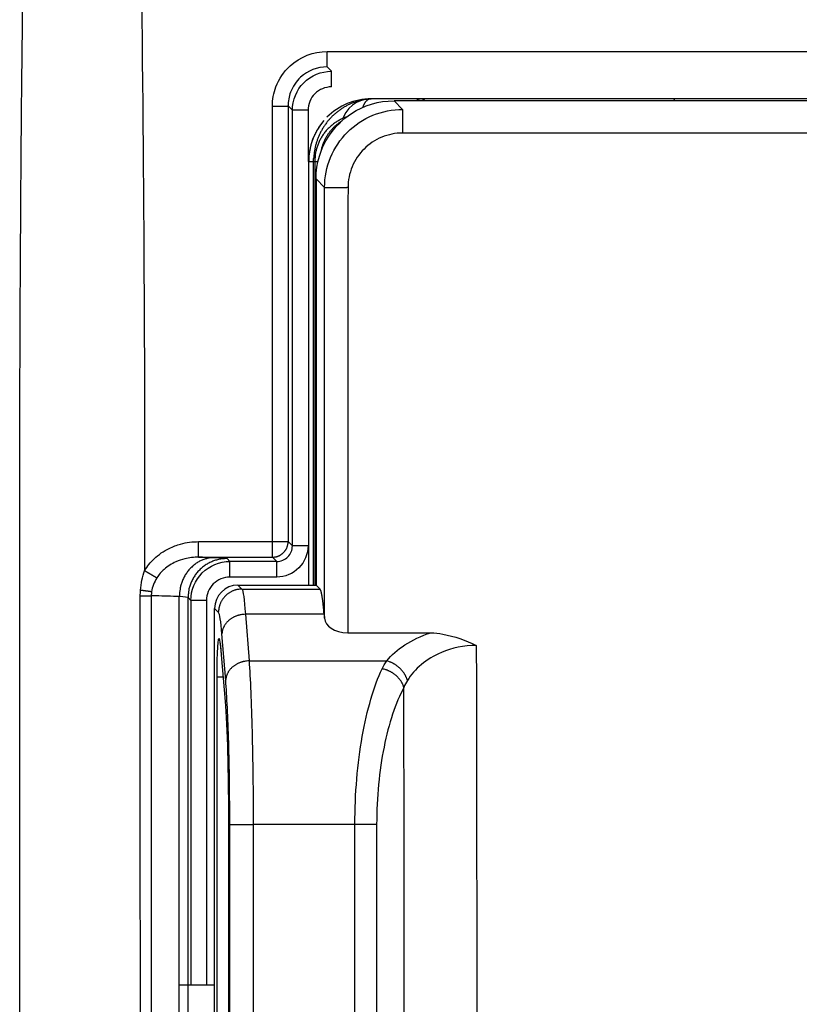
# Model space of a CAD drawing. Units: millimetres. Extents: x 2 to 139, y 258 to 371.
# Drawn here: x 80 to 82, y 327 to 330 of the extents above; entities that cross this region are included whole.
import ezdxf

# ---------------------------------------------------------------- set-up
doc = ezdxf.new("R2010")
doc.units = ezdxf.units.MM
doc.layers.add('GAIKEI', color=7, linetype='Continuous')

msp = doc.modelspace()

# ---------------------------------------------------------------- linework, layer by layer
at = {"layer": 'GAIKEI', "color": 1, "linetype": 'Continuous'}
for p, q in [((80.32891, 329.80486), (80.32891, 329.84433)), ((80.32891, 329.80486), (80.34005, 329.79371)), ((80.34005, 329.75372), (80.34005, 329.79372)), ((80.44176, 329.72303), (80.44096, 329.72301)), ((80.56924, 329.72303), (80.44176, 329.72303)), ((80.50048, 329.71803), (80.52236, 329.69615)), ((83.26103, 329.71803), (80.50048, 329.71803)), ((80.56924, 329.72303), (80.56886, 329.72303)), ((81.21695, 329.72303), (80.56924, 329.72303)), ((80.56924, 329.72303), (80.56957, 329.72303)), ((81.66405, 329.72303), (81.21695, 329.72303)), ((81.21887, 329.71803), (81.21881, 329.71837)), ((80.22896, 329.70485), (80.22888, 329.70482)), ((80.24007, 329.69373), (80.22896, 329.70485)), ((80.24007, 328.57871), (80.24007, 329.69373)), ((80.28006, 329.69373), (80.24007, 329.69373)), ((80.28006, 329.69373), (80.28006, 329.56303)), ((80.52236, 329.69615), (80.52236, 329.63551)), ((80.32085, 329.66781), (80.31901, 329.66563)), ((80.36659, 329.66621), (80.36376, 329.6644)), ((80.37914, 329.67676), (80.37449, 329.67509)), ((83.23914, 329.63551), (80.52236, 329.63551)), ((80.28176, 328.47803), (80.28176, 329.56303)), ((80.28176, 329.56303), (80.29742, 329.56303)), ((80.29435, 329.56294), (80.29452, 329.57057)), ((80.2944, 328.47803), (80.29435, 329.56294)), ((80.29742, 329.56303), (80.30569, 329.56303)), ((80.29742, 329.56303), (80.29742, 328.47803)), ((80.32256, 329.49651), (80.30076, 329.5183)), ((80.30076, 329.5183), (80.30076, 328.47803)), ((80.38247, 329.49583), (80.37969, 329.49583)), ((80.00005, 328.58937), (80.18915, 328.58937)), ((80.00005, 328.54965), (80.00005, 328.58937)), ((80.18915, 328.54965), (80.18915, 328.58937)), ((80.22914, 328.58964), (80.22907, 328.58963)), ((80.22914, 328.58964), (80.2291, 328.58773)), ((80.22914, 328.58964), (80.24007, 328.57871)), ((80.28006, 328.57871), (80.24007, 328.57871)), ((80.00005, 328.54965), (80.18915, 328.54965)), ((80.03925, 328.54832), (80.03504, 328.54817)), ((80.07276, 328.546), (80.068, 328.54589)), ((80.08005, 328.53872), (80.07276, 328.546)), ((80.20008, 328.53872), (80.08005, 328.53872)), ((80.08005, 328.49872), (80.08005, 328.53872)), ((80.18915, 328.54965), (80.20008, 328.53872)), ((80.20008, 328.49872), (80.20008, 328.53872)), ((79.86175, 328.51503), (79.863, 328.51429)), ((80.20008, 328.49872), (80.08005, 328.49872)), ((80.10068, 328.47803), (80.11079, 328.46791)), ((80.10068, 328.47803), (80.30076, 328.47803)), ((80.30076, 328.47803), (80.31088, 328.46791)), ((79.54176, 323.45731), (79.54176, 328.46472)), ((79.87941, 328.4609), (79.87885, 328.46099)), ((80.11079, 328.46791), (80.31088, 328.46791)), ((80.31088, 328.46791), (80.3112, 328.46754)), ((79.87877, 328.45102), (79.87821, 328.45101)), ((79.97278, 328.44602), (79.98007, 328.43873)), ((79.98007, 328.43873), (79.98007, 327.45403)), ((80.02006, 328.43873), (79.98007, 328.43873)), ((80.02006, 328.43873), (80.02006, 327.45403)), ((80.05088, 328.40799), (80.04076, 328.41811)), ((80.04076, 326.95808), (80.04076, 328.41811)), ((80.05088, 328.40799), (80.05095, 328.41084)), ((80.32124, 328.40334), (80.11961, 328.40334)), ((80.11961, 328.40334), (80.12917, 328.2841)), ((80.32124, 328.40334), (80.32206, 328.39316)), ((80.05969, 328.35311), (80.05983, 328.35547)), ((80.06925, 328.23387), (80.05969, 328.35311)), ((80.38196, 328.35616), (80.59472, 328.35616)), ((80.05444, 328.33087), (80.05444, 328.33087)), ((80.05798, 328.29968), (80.06755, 328.18044)), ((80.12917, 328.2841), (80.48149, 328.2841)), ((80.04715, 325.23408), (80.04715, 328.24198)), ((80.0628, 328.24198), (80.04715, 328.24198)), ((80.06925, 328.23387), (80.0694, 328.23623)), ((80.5345, 328.23383), (80.53388, 328.23596)), ((80.5255, 328.21611), (80.52492, 328.21817)), ((80.07645, 327.8655), (80.07645, 325.61056)), ((80.0797, 325.61056), (80.0797, 327.8655)), ((80.0797, 327.8655), (80.13962, 327.8655)), ((80.40013, 327.8655), (80.13962, 327.8655)), ((80.13962, 327.8655), (80.13962, 325.61056)), ((80.40013, 325.61056), (80.40013, 327.8655)), ((80.45584, 327.8655), (80.40013, 327.8655)), ((80.45584, 327.8655), (80.45584, 325.61056)), ((80.04076, 327.45403), (79.9505, 327.45403))]:
    msp.add_line(p, q, dxfattribs=at)
for centre, radius, start, end in [((80.44176, 329.56303), 0.16, 90, 135), ((80.44162, 329.58863), 0.1325, 109.7905, 113.46132), ((80.45318, 329.56671), 0.15707, 108.155, 111.05169), ((80.50619, 329.40824), 0.32417, 107.06819, 108.33202), ((80.44312, 329.58858), 0.13347, 100.10715, 103.90502), ((80.44095, 329.60277), 0.11912, 93.9087, 100.27689), ((80.45527, 329.6926), 0.03597, 145.18138, 147.1261), ((80.45209, 329.69473), 0.03215, 142.91355, 145.05969), ((80.45022, 329.69638), 0.02966, 140.97969, 143.27034), ((80.44933, 329.69707), 0.02854, 138.60103, 140.92625), ((80.44823, 329.69805), 0.02706, 136.24396, 138.63544), ((80.44711, 329.69917), 0.02548, 133.83168, 136.31505), ((80.44613, 329.70032), 0.02397, 131.4566, 134.03425), ((80.44532, 329.70119), 0.02278, 128.74564, 131.39486), ((80.44455, 329.70221), 0.02151, 126.10685, 128.8396), ((80.44394, 329.70307), 0.02045, 123.33733, 126.13992), ((80.44341, 329.70395), 0.01943, 120.58978, 123.47073), ((80.46622, 329.42292), 0.30055, 93.10907, 96.37826), ((80.44299, 329.70468), 0.01858, 117.67946, 120.61668), ((80.44264, 329.70542), 0.01777, 114.78977, 117.78941), ((80.44237, 329.70595), 0.01718, 111.66497, 114.69912), ((80.44213, 329.70656), 0.01652, 108.60748, 111.68934), ((80.442, 329.70704), 0.01602, 105.58765, 108.6954), ((80.4419, 329.70733), 0.01571, 102.41522, 105.52697), ((80.44189, 329.70737), 0.01567, 99.37928, 102.43324), ((80.44181, 329.70789), 0.01515, 96.28013, 99.38838), ((80.44172, 329.70874), 0.01429, 93.05976, 96.30277), ((80.58903, 329.68161), 0.0482, 129.56322, 130.92127), ((80.56954, 329.70574), 0.01719, 127.83711, 130.72307), ((80.57025, 329.70493), 0.01826, 126.2997, 128.02389), ((80.594, 329.67005), 0.06046, 124.47961, 124.87605), ((80.57193, 329.70217), 0.02148, 123.21508, 124.44151), ((80.56957, 329.70616), 0.01685, 122.27452, 123.93102), ((80.57075, 329.70416), 0.01917, 120.68306, 122.08332), ((80.57139, 329.7031), 0.02041, 119.41828, 120.69596), ((80.5705, 329.70452), 0.01874, 117.7969, 119.18167), ((80.57014, 329.70533), 0.01785, 116.52651, 117.97043), ((80.57016, 329.70532), 0.01787, 115.16082, 116.58595), ((80.57008, 329.70551), 0.01766, 113.75271, 115.17836), ((80.56983, 329.70597), 0.01714, 112.16314, 113.60711), ((80.56976, 329.70622), 0.01688, 110.82422, 112.28382), ((80.56968, 329.70642), 0.01667, 109.32034, 110.78382), ((80.56958, 329.70672), 0.01635, 107.87172, 109.34333), ((80.56949, 329.7069), 0.01616, 106.3038, 107.78022), ((80.56948, 329.70717), 0.01589, 105.05065, 106.53415), ((80.56941, 329.70729), 0.01576, 103.42999, 104.91469), ((80.56933, 329.70749), 0.01554, 101.84623, 103.33453), ((80.56935, 329.70755), 0.01549, 100.45501, 101.94105), ((80.56935, 329.70773), 0.01532, 99.0971, 100.58517), ((80.56928, 329.70785), 0.01519, 97.4281, 98.91436), ((80.56921, 329.70792), 0.01511, 95.72938, 97.21026), ((80.56931, 329.70785), 0.01518, 94.59681, 96.05966), ((80.56922, 329.70806), 0.01497, 92.84019, 94.31248), ((80.56928, 329.70846), 0.01457, 91.64672, 93.15012), ((80.56921, 329.71184), 0.0112, 86.413, 88.13438), ((80.56926, 329.71154), 0.01149, 85.09325, 86.7837), ((80.56919, 329.71137), 0.01167, 83.1164, 84.79542), ((80.5692, 329.71135), 0.01168, 81.49328, 83.18577), ((80.5692, 329.7113), 0.01173, 79.85447, 81.54704), ((80.56913, 329.71114), 0.0119, 77.97407, 79.66242), ((80.56912, 329.71101), 0.01204, 76.38498, 78.06408), ((80.56912, 329.71081), 0.01223, 74.89365, 76.56678), ((80.56903, 329.71056), 0.0125, 73.13752, 74.7978), ((80.56894, 329.71037), 0.0127, 71.33518, 72.98441), ((80.56889, 329.71005), 0.01302, 69.96726, 71.59855), ((80.5687, 329.7098), 0.01332, 67.95771, 69.57289), ((80.5687, 329.7095), 0.01359, 66.83876, 68.4339), ((80.56849, 329.70923), 0.01393, 64.91457, 66.49388), ((80.56829, 329.70875), 0.01444, 63.44629, 64.99685), ((80.56814, 329.70831), 0.01491, 62.15694, 63.67596), ((80.5679, 329.70801), 0.01529, 60.38612, 61.89236), ((80.56784, 329.7078), 0.01551, 59.04725, 60.56071), ((80.56739, 329.70697), 0.01644, 57.74569, 59.18473), ((80.56651, 329.70554), 0.01813, 56.49059, 57.80759), ((80.56692, 329.70636), 0.01721, 54.70711, 56.13857), ((80.56796, 329.70791), 0.01535, 52.85271, 54.5299), ((80.56556, 329.70407), 0.01986, 52.78457, 54.01362), ((80.54316, 329.67503), 0.05653, 52.10852, 52.503), ((80.56696, 329.70629), 0.01725, 49.02557, 50.7368), ((80.56742, 329.7068), 0.01657, 46.28077, 49.0961), ((80.54677, 329.68371), 0.04754, 46.21938, 47.52411), ((81.21677, 329.7221), 0.000944, 70.40727, 79.22106), ((81.21697, 329.72254), 0.000471, 61.67858, 75.82041), ((81.21678, 329.72227), 0.000796, 52.50403, 58.61799), ((81.21524, 329.72075), 0.00296, 45.28805, 46.7952), ((81.21629, 329.72184), 0.00144, 40.52978, 44.18512), ((81.21629, 329.72182), 0.00146, 37.38883, 41.3498), ((81.21571, 329.72137), 0.00219, 34.60445, 37.4503), ((81.21501, 329.72094), 0.00301, 31.49067, 33.74782), ((81.21458, 329.72073), 0.00349, 28.68632, 30.80344), ((81.21399, 329.72041), 0.00416, 26.73251, 28.62961), ((81.21301, 329.71992), 0.00525, 25.06283, 26.71123), ((81.21211, 329.71954), 0.00623, 23.238, 24.68698), ((81.21094, 329.71912), 0.00748, 21.39775, 22.70438), ((81.20962, 329.71863), 0.00888, 20.04371, 21.21605), ((81.20826, 329.71802), 0.01037, 19.60647, 20.66613), ((81.20645, 329.71757), 0.01222, 17.77879, 18.73634), ((81.20477, 329.71688), 0.01404, 17.49044, 18.3654), ((81.20254, 329.71639), 0.01631, 15.96208, 16.76007), ((81.20031, 329.71561), 0.01867, 15.64408, 16.37828), ((81.19794, 329.71509), 0.0211, 14.59416, 15.26868), ((81.1951, 329.71441), 0.02402, 13.82988, 14.45482), ((81.19207, 329.71348), 0.02718, 13.64596, 14.22371), ((81.18869, 329.71293), 0.0306, 12.60608, 13.14393), ((81.1854, 329.71214), 0.03398, 12.19474, 12.69546), ((81.18161, 329.71113), 0.03789, 12.01394, 12.4843), ((81.17735, 329.71048), 0.0422, 11.23045, 11.66823), ((81.17253, 329.70951), 0.04712, 10.83777, 11.24411), ((80.18248, 335.99217), 6.28782, 270.059119, 270.098793), ((80.19212, 332.11049), 2.40614, 270.02866, 270.10833), ((80.19089, 332.23266), 2.52831, 270.131, 270.18095), ((80.1726, 335.59365), 5.88934, 270.255589, 270.272479), ((80.19007, 332.43837), 2.73402, 270.22079, 270.26069), ((80.19277, 331.86361), 2.15925, 270.25838, 270.31172), ((80.19147, 331.97051), 2.26616, 270.32988, 270.37893), ((80.19317, 331.93089), 2.22652, 270.34194, 270.39027), ((80.19463, 331.63545), 1.93108, 270.40663, 270.46147), ((80.19791, 331.40227), 1.69788, 270.4142, 270.47508), ((80.19711, 331.22902), 1.52465, 270.55928, 270.62475), ((80.2018, 331.0387), 1.33429, 270.51237, 270.58417), ((80.2019, 330.84614), 1.14174, 270.67791, 270.758), ((80.20511, 330.66223), 0.95781, 270.71155, 270.80212), ((80.20807, 330.49913), 0.79468, 270.75332, 270.856), ((80.21001, 330.34386), 0.6394, 270.88958, 271.0086), ((80.21281, 330.20993), 0.50544, 270.95854, 271.09754), ((80.21551, 330.08982), 0.3853, 271.03772, 271.20489), ((80.21735, 329.99127), 0.28673, 271.25165, 271.45473), ((80.21973, 329.90718), 0.20261, 271.38564, 271.6425), ((80.22178, 329.84269), 0.13809, 271.56178, 271.8922), ((80.22365, 329.79154), 0.08691, 271.77095, 272.22481), ((80.22503, 329.75555), 0.05088, 272.24984, 272.90133), ((80.22651, 329.731), 0.02629, 272.38141, 273.41575), ((80.22749, 329.71649), 0.01175, 272.85744, 274.64601), ((80.22826, 329.70834), 0.00357, 272.95841, 277.27622), ((80.22873, 329.70526), 0.000459, 267.02944, 288.8575), ((80.45368, 329.56541), 0.15873, 129.48953, 132.62138), ((80.45246, 329.56694), 0.15678, 126.34314, 129.50218), ((80.45039, 329.56929), 0.15367, 123.03265, 126.23968), ((80.45188, 329.56801), 0.15555, 120.09802, 123.23341), ((80.45535, 329.56165), 0.16278, 117.07875, 120.0332), ((80.44942, 329.57138), 0.15143, 113.57192, 116.75789), ((80.51557, 329.66838), 0.10099, 159.21403, 160.97727), ((80.45522, 329.69231), 0.03607, 156.99975, 160.73635), ((80.45636, 329.69203), 0.03723, 154.97428, 157.28659), ((80.5161, 329.66013), 0.10493, 152.36178, 152.98747), ((80.45994, 329.68965), 0.04148, 150.77093, 152.50383), ((80.45203, 329.69465), 0.03214, 149.30543, 151.65731), ((80.4546, 329.6931), 0.03514, 147.21258, 149.27579), ((80.44176, 329.56303), 0.16, 139.08523, 180), ((80.44074, 329.56456), 0.15822, 141.32697, 142.35858), ((80.44098, 329.56416), 0.15865, 140.24153, 141.27023), ((80.45631, 329.56348), 0.16197, 142.09719, 145.1787), ((80.45566, 329.56413), 0.16105, 139.03143, 142.13462), ((80.45448, 329.56476), 0.15975, 135.79614, 138.92469), ((80.45411, 329.56533), 0.15909, 132.71522, 135.85177), ((80.41808, 329.56216), 0.12109, 123.07226, 125.50651), ((80.41791, 329.56217), 0.12098, 120.58407, 123.00919), ((80.41815, 329.56176), 0.12146, 118.18039, 120.58412), ((80.42757, 329.56753), 0.116, 125.03135, 126.69899), ((80.41871, 329.56035), 0.12297, 115.73989, 118.09881), ((80.42667, 329.56871), 0.11452, 123.32161, 125.00382), ((80.41794, 329.56208), 0.12108, 113.38696, 115.76516), ((80.41646, 329.5654), 0.11745, 110.94132, 113.37085), ((80.4453, 329.56164), 0.16366, 152.50448, 153.50249), ((80.445, 329.56166), 0.16338, 151.46079, 152.46045), ((80.44468, 329.56192), 0.16298, 150.48747, 151.48926), ((80.44441, 329.56207), 0.16267, 149.47887, 150.48284), ((80.44388, 329.56223), 0.16213, 148.42942, 149.4361), ((80.44364, 329.5625), 0.16178, 147.45582, 148.46522), ((80.44313, 329.56282), 0.16118, 146.43938, 147.45218), ((80.44271, 329.56309), 0.16068, 145.4227, 146.43859), ((80.45902, 329.56253), 0.16477, 151.47012, 154.457), ((80.44219, 329.56327), 0.16015, 144.35003, 145.3694), ((80.44164, 329.56383), 0.15938, 143.37506, 144.39856), ((80.44101, 329.56423), 0.15864, 142.32587, 143.35551), ((80.45785, 329.56275), 0.16364, 148.31431, 151.34078), ((80.4574, 329.56315), 0.16304, 145.30071, 148.35162), ((80.41766, 329.56278), 0.12035, 140.31665, 142.77899), ((80.41787, 329.56269), 0.12056, 137.88421, 140.34718), ((80.41786, 329.56253), 0.12067, 135.36077, 137.82498), ((80.41796, 329.56256), 0.12071, 132.94075, 135.40405), ((80.43023, 329.56504), 0.11967, 141.73426, 143.37699), ((80.41792, 329.56238), 0.12082, 130.40803, 132.86639), ((80.42977, 329.56522), 0.1192, 140.02009, 141.66904), ((80.42956, 329.56544), 0.1189, 138.37987, 140.03361), ((80.41808, 329.5623), 0.12099, 127.98998, 130.44248), ((80.42928, 329.56569), 0.11852, 136.72439, 138.382), ((80.42912, 329.56592), 0.11824, 135.09179, 136.75249), ((80.4181, 329.56203), 0.12121, 125.47683, 127.91658), ((80.42876, 329.56602), 0.11792, 133.33987, 135.00225), ((80.42862, 329.56646), 0.1175, 131.77043, 133.43595), ((80.42817, 329.56665), 0.11706, 130.00083, 131.66867), ((80.42816, 329.56683), 0.11692, 128.38989, 130.05612), ((80.42819, 329.56667), 0.11706, 126.68971, 128.34852), ((80.44594, 329.56146), 0.16433, 161.49931, 162.49428), ((80.44589, 329.56126), 0.16434, 160.43261, 161.42713), ((80.44609, 329.56139), 0.16449, 159.50609, 160.50025), ((80.44601, 329.56127), 0.16446, 158.46277, 159.45644), ((80.44614, 329.56138), 0.16454, 157.52281, 158.51642), ((80.44592, 329.56127), 0.16438, 156.46275, 157.45668), ((80.44582, 329.56138), 0.16424, 155.49129, 156.48578), ((80.44572, 329.56128), 0.16419, 154.44659, 155.44196), ((80.44552, 329.56151), 0.16391, 153.49401, 154.49049), ((80.4607, 329.56213), 0.16649, 160.4217, 163.29809), ((80.46084, 329.56205), 0.16665, 157.50764, 160.4115), ((80.41747, 329.56284), 0.12012, 154.93412, 157.32218), ((80.45943, 329.56228), 0.16525, 154.44091, 157.3966), ((80.4157, 329.56405), 0.11801, 152.64231, 155.09876), ((80.41719, 329.56312), 0.11976, 150.14215, 152.5758), ((80.41803, 329.56268), 0.1207, 147.73478, 150.16081), ((80.41753, 329.56288), 0.12018, 145.23991, 147.6893), ((80.41758, 329.56296), 0.12017, 142.82451, 145.28408), ((80.43092, 329.56446), 0.12058, 156.27471, 157.88031), ((80.43902, 329.56041), 0.12962, 154.59911, 156.0758), ((80.43233, 329.56363), 0.1222, 153.03891, 154.62084), ((80.42993, 329.56504), 0.11942, 151.48876, 153.11976), ((80.43125, 329.56425), 0.12096, 149.84179, 151.45371), ((80.43179, 329.56401), 0.12155, 148.26744, 149.87423), ((80.43086, 329.56446), 0.12052, 146.5959, 148.21987), ((80.43052, 329.56476), 0.12007, 144.99177, 146.62554), ((80.43033, 329.56482), 0.11988, 143.32059, 144.95894), ((80.44054, 329.56283), 0.15876, 170.61886, 171.6591), ((80.45467, 329.56006), 0.17316, 169.53703, 170.47511), ((80.44465, 329.56182), 0.16299, 168.50387, 169.50657), ((80.44101, 329.56277), 0.15923, 167.54695, 168.57675), ((80.44437, 329.56194), 0.1627, 166.51131, 167.51749), ((80.44597, 329.56143), 0.16437, 165.47586, 166.47112), ((80.44536, 329.56161), 0.16373, 164.48105, 165.48034), ((80.44518, 329.56176), 0.16351, 163.51591, 164.5161), ((80.44572, 329.56147), 0.16412, 162.4756, 163.47239), ((80.46671, 329.5617), 0.17245, 169.18551, 171.85229), ((80.46209, 329.56207), 0.16783, 166.23446, 169.01609), ((80.46091, 329.56235), 0.16662, 163.39291, 166.23083), ((80.55875, 329.52692), 0.26586, 166.15979, 167.07029), ((80.42074, 329.56126), 0.12364, 164.13633, 166.30938), ((80.40172, 329.5685), 0.10338, 162.33476, 165.11559), ((80.41554, 329.56385), 0.11796, 159.81222, 162.22239), ((80.42345, 329.56043), 0.12657, 157.35651, 159.59221), ((80.55894, 329.53358), 0.25223, 166.62646, 168.28529), ((80.40783, 329.57179), 0.0964, 164.62128, 167.95123), ((80.41839, 329.56915), 0.10729, 162.7899, 164.75449), ((80.59871, 329.5037), 0.29903, 160.47617, 161.03305), ((80.43725, 329.56113), 0.12766, 159.10893, 160.55386), ((80.41649, 329.57052), 0.10493, 157.97882, 159.85517), ((80.60663, 329.55599), 0.32495, 177.61105, 178.75738), ((80.40322, 329.56649), 0.12129, 176.2178, 178.5624), ((80.41848, 329.56565), 0.13658, 174.94009, 176.28982), ((80.73312, 329.5276), 0.45346, 173.3399, 173.65681), ((80.44922, 329.561), 0.1676, 172.47829, 173.42556), ((80.41738, 329.56632), 0.13535, 171.69651, 172.9447), ((80.4502, 329.56341), 0.15584, 174.52021, 177.36966), ((80.46151, 329.5624), 0.16719, 171.8388, 174.54482), ((80.53767, 329.55313), 0.24046, 175.18674, 177.63976), ((80.39205, 329.56849), 0.09411, 172.23186, 177.06278), ((80.40286, 329.56728), 0.10499, 169.49998, 172.37615), ((80.32635, 329.53567), 0.03935, 264.46662, 265.68854), ((80.32671, 329.53958), 0.04327, 265.60511, 266.71202), ((80.33069, 329.62636), 0.13013, 267.15391, 267.51357), ((80.34159, 330.01259), 0.51651, 268.16424, 268.2639), ((80.33578, 329.81065), 0.31449, 268.20737, 268.40459), ((80.33762, 329.86336), 0.36723, 268.34672, 268.54213), ((80.34229, 330.08114), 0.58505, 268.62733, 268.76506), ((80.34741, 330.31756), 0.82153, 268.76323, 268.87135), ((80.34936, 330.47979), 0.98377, 268.94399, 269.04348), ((80.35329, 330.69547), 1.19948, 269.02773, 269.1162), ((80.35804, 330.97656), 1.48062, 269.10028, 269.17753), ((80.36126, 331.27526), 1.77933, 269.21189, 269.28042), ((80.36392, 331.56784), 2.07192, 269.30851, 269.3709), ((80.36853, 331.88197), 2.38609, 269.34301, 269.39992), ((80.37107, 332.21247), 2.71659, 269.41939, 269.4717), ((80.37335, 332.54053), 3.04466, 269.48572, 269.53413), ((80.37784, 332.86848), 3.37264, 269.5032, 269.54836), ((80.37963, 333.18089), 3.68505, 269.55874, 269.60116), ((80.37828, 333.48772), 3.99186, 269.65118, 269.6912), ((80.38229, 333.76314), 4.2673, 269.65729, 269.69531), ((80.38321, 334.03572), 4.53988, 269.70204, 269.73821), ((80.38694, 334.24712), 4.7513, 269.70484, 269.73967), ((80.38384, 334.42702), 4.93118, 269.78521, 269.81883), ((80.38384, 334.61002), 5.11419, 269.82531, 269.85771), ((80.38748, 334.8611), 5.36527, 269.82547, 269.85622), ((80.38286, 334.7815), 5.28567, 269.90418, 269.9351), ((80.38537, 334.49033), 4.9945, 269.90246, 269.93477), ((80.18077, 340.08566), 11.4963, 270.041788, 270.063487), ((80.19255, 332.99119), 4.40182, 270.01244, 270.05602), ((80.18956, 333.21186), 4.62249, 270.09033, 270.11764), ((80.17511, 339.34425), 10.7549, 270.127551, 270.136789), ((80.19124, 333.58786), 4.99849, 270.10946, 270.13128), ((80.19192, 332.53698), 3.94761, 270.15645, 270.18562), ((80.19286, 332.73235), 4.14297, 270.16379, 270.19062), ((80.19458, 332.66416), 4.07478, 270.16964, 270.19608), ((80.19416, 332.11582), 3.52644, 270.2333, 270.2633), ((80.19751, 331.69669), 3.10731, 270.23715, 270.27045), ((80.19705, 331.37325), 2.78387, 270.31138, 270.34719), ((80.20017, 331.03135), 2.44196, 270.32263, 270.3619), ((80.20331, 330.67373), 2.08432, 270.33753, 270.38135), ((80.20638, 330.34238), 1.75296, 270.35316, 270.40271), ((80.20717, 330.0398), 1.45039, 270.45541, 270.51159), ((80.21023, 329.75793), 1.1685, 270.48516, 270.55028), ((80.21302, 329.51304), 0.9236, 270.52276, 270.59882), ((80.21572, 329.2947), 0.70524, 270.56485, 270.65633), ((80.21709, 329.11222), 0.52276, 270.73544, 270.84659), ((80.22038, 328.95951), 0.37002, 270.68686, 270.82747), ((80.22169, 328.84161), 0.25211, 270.91715, 271.09808), ((80.2241, 328.74856), 0.15903, 270.87203, 271.12066), ((80.22525, 328.68197), 0.09243, 271.21376, 271.5709), ((80.18853, 328.58981), 0.04063, 342.93274, 345.84686), ((80.22661, 328.63741), 0.04785, 271.4079, 271.97568), ((80.18833, 328.58985), 0.04084, 345.8707, 348.73013), ((80.22774, 328.61089), 0.02131, 271.38561, 272.37015), ((80.18725, 328.58995), 0.04192, 348.87497, 351.61842), ((80.22843, 328.59606), 0.00646, 271.76949, 274.16698), ((80.18857, 328.58972), 0.04058, 351.67696, 354.46213), ((80.22892, 328.59037), 0.000758, 268.24697, 281.16873), ((80.19134, 328.58954), 0.0378, 354.32534, 357.25873), ((80.1895, 328.58911), 0.03937, 292.95104, 296.08655), ((80.18803, 328.59151), 0.04217, 296.44505, 299.3606), ((80.18903, 328.58969), 0.04009, 299.38523, 302.48797), ((80.18953, 328.58919), 0.03941, 302.27239, 305.45613), ((80.18908, 328.5897), 0.04007, 305.55737, 308.70329), ((80.18895, 328.58992), 0.04034, 308.64739, 311.77645), ((80.18893, 328.58979), 0.04025, 311.92364, 315.06728), ((80.18901, 328.58981), 0.0402, 314.96929, 318.11513), ((80.18887, 328.58987), 0.04035, 318.18345, 321.3133), ((80.18884, 328.58993), 0.04041, 321.27947, 324.39694), ((80.18869, 328.58989), 0.0405, 324.55902, 327.65408), ((80.18875, 328.58991), 0.04047, 327.57832, 330.65686), ((80.18861, 328.58992), 0.0406, 330.74841, 333.79387), ((80.18861, 328.58992), 0.04059, 333.79323, 336.81359), ((80.18836, 328.58991), 0.04082, 336.96328, 339.93622), ((80.18855, 328.58987), 0.04063, 339.89961, 342.84933), ((80.04536, 328.45831), 0.09145, 128.89793, 132.08995), ((80.04436, 328.45937), 0.08999, 125.62056, 128.82883), ((80.04351, 328.4608), 0.08834, 122.48327, 125.71372), ((80.0427, 328.46177), 0.08709, 119.1479, 122.37945), ((80.04211, 328.46306), 0.08567, 115.98235, 119.22177), ((80.04163, 328.46371), 0.08488, 112.6655, 115.88424), ((80.04117, 328.46499), 0.08352, 109.48825, 112.70944), ((80.04066, 328.46598), 0.08242, 106.17988, 109.38522), ((80.07347, 328.44491), 0.10128, 122.39246, 125.48736), ((80.04063, 328.46629), 0.08211, 103.05427, 106.21937), ((80.07346, 328.445), 0.1012, 119.33778, 122.41621), ((80.04071, 328.46478), 0.0836, 99.8192, 102.87132), ((80.07344, 328.4446), 0.10154, 116.17254, 119.21794), ((80.04022, 328.46779), 0.08055, 96.73525, 99.8439), ((80.07349, 328.44471), 0.10146, 113.2051, 116.22545), ((80.03965, 328.47349), 0.07482, 93.53311, 96.81213), ((80.07347, 328.4441), 0.10201, 110.08575, 113.05873), ((80.07338, 328.44447), 0.10164, 107.16089, 110.1107), ((80.07316, 328.44451), 0.10154, 104.13469, 107.04894), ((80.07329, 328.44397), 0.10209, 101.26978, 104.12939), ((80.07351, 328.44133), 0.10472, 98.36476, 101.10842), ((80.07307, 328.44455), 0.10147, 95.594, 98.37941), ((80.07242, 328.45148), 0.09451, 92.6812, 95.61489), ((80.18493, 328.62903), 0.0795, 273.04315, 276.22078), ((80.19147, 328.58139), 0.03146, 273.78658, 279.98724), ((80.19093, 328.58502), 0.03513, 279.8216, 283.52991), ((80.17479, 328.6323), 0.085, 286.65056, 287.8859), ((80.18845, 328.59062), 0.04113, 287.62255, 290.45802), ((80.1914, 328.58471), 0.03457, 289.28535, 292.88809), ((83.4424, 334.6309), 7.08696, 239.664099, 239.675882), ((83.56129, 334.82994), 7.31879, 239.659209, 239.670711), ((83.58271, 334.87654), 7.36983, 239.709873, 239.721343), ((83.48317, 334.70594), 7.17231, 239.72093, 239.732751), ((83.40596, 334.56126), 7.00845, 239.681715, 239.693799), ((83.33717, 334.44066), 6.86961, 239.681593, 239.693921), ((83.23676, 334.28538), 6.68489, 239.765322, 239.777921), ((83.12644, 334.08812), 6.45891, 239.742729, 239.755689), ((83.0011, 333.87769), 6.21399, 239.776809, 239.790147), ((82.86998, 333.6486), 5.95004, 239.771275, 239.785049), ((82.73058, 333.40312), 5.66776, 239.75399, 239.76824), ((82.57356, 333.15428), 5.37372, 239.87887, 239.89366), ((82.42077, 332.87582), 5.05618, 239.80861, 239.82403), ((82.25383, 332.58438), 4.72033, 239.7976, 239.81373), ((82.09452, 332.31307), 4.40571, 239.83047, 239.84735), ((81.93538, 332.04451), 4.09354, 239.88532, 239.90295), ((81.75062, 331.73101), 3.72966, 239.94338, 239.96216), ((80.05162, 328.45253), 0.10002, 147.45873, 150.47958), ((80.0514, 328.45255), 0.09981, 144.38296, 147.40322), ((80.05054, 328.45327), 0.0987, 141.39023, 144.4326), ((80.04887, 328.45456), 0.09659, 138.27285, 141.36793), ((80.04754, 328.45595), 0.09467, 135.22786, 138.3666), ((80.04641, 328.45696), 0.09316, 132.01597, 135.17891), ((80.07168, 328.44688), 0.09859, 144.51518, 147.69846), ((80.07286, 328.44588), 0.10013, 141.29466, 144.44016), ((80.07351, 328.44545), 0.1009, 138.20663, 141.33531), ((80.07318, 328.44552), 0.10061, 134.97017, 138.11345), ((80.07321, 328.44561), 0.10056, 131.87115, 135.01668), ((80.07335, 328.4453), 0.10089, 128.68011, 131.8097), ((80.07342, 328.44523), 0.10099, 125.56992, 128.68718), ((81.56054, 331.39596), 3.34447, 239.90804, 239.92828), ((81.43646, 331.17395), 3.09017, 239.85653, 239.87759), ((81.35987, 331.05675), 2.95037, 240.0219, 240.04297), ((81.10434, 330.60963), 2.43538, 239.99875, 240.02341), ((80.80878, 330.09758), 1.84415, 240.02899, 240.06047), ((80.87077, 330.19969), 1.96358, 239.98009, 240.00704), ((81.94004, 332.0517), 4.1021, 240.00327, 240.01456), ((80.53, 329.61303), 1.28514, 240.12647, 240.16749), ((80.3126, 329.23427), 0.84842, 240.17873, 240.26385), ((80.73549, 329.9714), 1.69823, 240.21061, 240.26307), ((80.17885, 328.41191), 0.23374, 163.6261, 164.73389), ((80.0622, 328.44654), 0.11206, 161.24018, 163.80057), ((80.04486, 328.45439), 0.09313, 159.10165, 162.38514), ((80.05548, 328.4502), 0.10455, 156.14601, 159.02975), ((80.06059, 328.44738), 0.11036, 153.17302, 155.8795), ((80.05438, 328.45047), 0.10343, 150.243, 153.15253), ((80.07518, 328.44413), 0.10285, 159.47099, 162.30601), ((80.06049, 328.45166), 0.08647, 157.12962, 160.73179), ((80.07143, 328.44686), 0.09842, 153.89518, 157.0302), ((80.07741, 328.44329), 0.10536, 150.66741, 153.58251), ((80.07296, 328.44572), 0.10029, 147.52854, 150.63082), ((80.10087, 328.41791), 0.06012, 90.18918, 179.81082), ((79.25559, 323.76147), 4.74081, 82.75125, 82.78312), ((79.63439, 326.73421), 1.74403, 82.70762, 82.77365), ((79.62041, 326.63287), 1.84633, 82.63594, 82.67624), ((79.20421, 323.39026), 5.11554, 82.65664, 82.66787), ((79.5893, 326.38905), 2.09212, 82.58931, 82.61952), ((79.64485, 326.82945), 1.64824, 82.48901, 82.52954), ((79.62574, 326.66302), 1.81575, 82.54204, 82.57762), ((79.61965, 326.61013), 1.86897, 82.53376, 82.56734), ((79.64349, 326.79647), 1.68112, 82.47736, 82.51442), ((79.65865, 326.91768), 1.55897, 82.40664, 82.44624), ((79.6671, 326.98583), 1.4903, 82.34197, 82.38247), ((79.6779, 327.06277), 1.4126, 82.31853, 82.36052), ((79.69336, 327.15998), 1.3142, 82.3758, 82.41996), ((79.70315, 327.25284), 1.22087, 82.20637, 82.25288), ((79.7166, 327.34027), 1.13242, 82.23182, 82.28064), ((79.7279, 327.42664), 1.04532, 82.15419, 82.20576), ((79.73863, 327.51207), 0.95923, 82.03794, 82.09246), ((79.75146, 327.59689), 0.87344, 82.04244, 82.10046), ((79.76322, 327.67436), 0.7951, 82.04726, 82.10896), ((79.77309, 327.75273), 0.71611, 81.89569, 81.96179), ((79.78372, 327.82666), 0.64142, 81.83453, 81.90527), ((79.79431, 327.89529), 0.57198, 81.83165, 81.90815), ((79.80393, 327.9615), 0.50508, 81.76187, 81.84462), ((79.81173, 328.02343), 0.44267, 81.52198, 81.61201), ((79.8208, 328.07502), 0.39031, 81.62569, 81.72301), ((79.82826, 328.13337), 0.3315, 81.32468, 81.43307), ((79.83747, 328.18644), 0.27765, 81.42695, 81.54964), ((80.17355, 328.43609), 0.22347, 173.97825, 176.78801), ((80.03896, 328.45361), 0.08784, 170.62326, 176.13615), ((80.04807, 328.45239), 0.09703, 167.46306, 170.78741), ((80.17129, 328.4355), 0.19879, 173.79021, 176.96743), ((80.05212, 328.45177), 0.07863, 169.98403, 176.18379), ((80.06122, 328.45046), 0.08781, 166.46834, 170.17608), ((80.17969, 328.41021), 0.21272, 162.1566, 163.39175), ((80.11129, 328.40756), 0.0605, 131.9145, 135.04483), ((80.11134, 328.40735), 0.06068, 128.69681, 131.81262), ((80.1111, 328.40772), 0.06024, 125.60973, 128.74247), ((80.11045, 328.40844), 0.05928, 122.32759, 125.49827), ((80.11117, 328.40772), 0.06027, 119.45489, 122.54518), ((80.11262, 328.40501), 0.06334, 116.48603, 119.39017), ((80.11048, 328.40862), 0.05916, 113.0643, 116.18822), ((80.10758, 328.41521), 0.05196, 109.37873, 112.9692), ((80.11204, 328.40643), 0.06174, 107.75976, 110.58589), ((80.1326, 328.34367), 0.12778, 106.72372, 107.95445), ((80.10828, 328.41481), 0.05272, 99.95643, 103.65435), ((80.10746, 328.42031), 0.04717, 93.94802, 100.13448), ((80.1174, 328.34886), 0.11924, 93.17805, 96.34924), ((80.3078, 328.46485), 0.00434, 30.62762, 38.28762), ((80.30572, 328.46336), 0.00689, 26.91415, 32.49076), ((80.30268, 328.46159), 0.0104, 23.78785, 28.00207), ((80.29878, 328.45968), 0.01474, 21.09597, 24.46884), ((80.29339, 328.45734), 0.02061, 19.07106, 21.76417), ((80.2864, 328.45469), 0.02809, 17.33196, 19.53794), ((80.27747, 328.45171), 0.0375, 15.79001, 17.60848), ((80.26686, 328.44849), 0.04859, 14.50035, 16.04066), ((80.25357, 328.44479), 0.06238, 13.42197, 14.72866), ((80.23821, 328.44101), 0.0782, 12.37293, 13.50514), ((80.21956, 328.43651), 0.09738, 11.62832, 12.6092), ((80.19869, 328.43208), 0.11871, 10.82721, 11.69236), ((80.17376, 328.42717), 0.14413, 10.12067, 10.88402), ((80.14665, 328.42203), 0.17172, 9.53297, 10.21778), ((79.83306, 340.7483), 12.29742, 270.081946, 270.094078), ((79.84969, 332.96829), 4.51739, 270.04518, 270.07034), ((79.84841, 333.22495), 4.77406, 270.08184, 270.09721), ((79.80332, 341.73935), 13.28856, 270.229363, 270.233631), ((79.84809, 333.86564), 5.41474, 270.09957, 270.11108), ((79.84434, 332.71503), 4.26415, 270.19156, 270.20701), ((79.85185, 333.14023), 4.68933, 270.09645, 270.11002), ((79.84348, 333.28607), 4.83519, 270.20581, 270.2186), ((79.84624, 332.79892), 4.34803, 270.20673, 270.22085), ((79.84835, 332.46682), 4.01592, 270.20907, 270.22417), ((79.84974, 332.31115), 3.86025, 270.21265, 270.22809), ((79.85129, 332.10271), 3.65181, 270.21669, 270.23269), ((79.853, 331.84877), 3.39786, 270.22123, 270.23806), ((79.85468, 331.60633), 3.15542, 270.22596, 270.24368), ((79.85009, 331.38419), 2.93331, 270.35181, 270.3704), ((79.85784, 331.15271), 2.70178, 270.23768, 270.25732), ((79.85386, 330.93524), 2.48434, 270.37159, 270.39234), ((79.86093, 330.71364), 2.26271, 270.25178, 270.27386), ((79.85752, 330.51122), 2.0603, 270.39557, 270.41904), ((79.85932, 330.30647), 1.85555, 270.40975, 270.43489), ((79.86527, 330.1217), 1.67075, 270.27888, 270.30577), ((79.86273, 329.93392), 1.48299, 270.44261, 270.47166), ((79.86435, 329.76447), 1.31353, 270.46175, 270.49316), ((79.86594, 329.60557), 1.15462, 270.48259, 270.51673), ((79.86736, 329.46993), 1.01897, 270.50559, 270.54248), ((79.86894, 329.31961), 0.86864, 270.53216, 270.57319), ((79.87051, 329.17511), 0.72413, 270.56344, 270.60981), ((80.11187, 328.40742), 0.06107, 159.77068, 162.71202), ((80.11209, 328.4074), 0.06129, 156.85768, 159.82145), ((80.11175, 328.4074), 0.06097, 153.72221, 156.73251), ((80.11178, 328.40743), 0.06098, 150.72743, 153.7621), ((80.1116, 328.40738), 0.06085, 147.53893, 150.60597), ((80.11164, 328.40736), 0.06089, 144.45799, 147.541), ((80.11146, 328.40739), 0.06073, 141.27815, 144.38305), ((80.11146, 328.40746), 0.06068, 138.20926, 141.32618), ((80.11123, 328.40752), 0.06048, 134.97787, 138.1105), ((80.11429, 328.41634), 0.20457, 8.99293, 9.60313), ((80.07789, 328.41025), 0.24147, 8.52041, 9.06976), ((80.0396, 328.40439), 0.28022, 8.04437, 8.54607), ((80.00259, 328.39904), 0.31761, 7.59636, 8.06507), ((79.94418, 328.39093), 0.37658, 7.23184, 7.64551), ((79.86425, 328.38054), 0.45718, 6.90713, 7.26276), ((79.84541, 328.37826), 0.47616, 6.54009, 6.906), ((79.85658, 328.37962), 0.4649, 6.12627, 6.531), ((79.66695, 328.35682), 0.65589, 6.06201, 6.33863), ((80.10759, 328.40806), 0.05671, 174.26135, 177.18991), ((80.11172, 328.40766), 0.06085, 171.48962, 174.26998), ((80.11368, 328.40739), 0.06283, 168.77329, 171.51145), ((80.1121, 328.40753), 0.06126, 165.76762, 168.62052), ((80.11179, 328.40761), 0.06094, 162.8559, 165.76251), ((80.11825, 328.34116), 0.06181, 99.41745, 102.51673), ((80.11749, 328.34689), 0.05604, 94.47755, 99.61399), ((80.12924, 328.26098), 0.14269, 93.8724, 96.48778), ((78.28132, 328.21076), 2.0492, 5.94961, 6.03158), ((79.68696, 328.36031), 0.63563, 5.30608, 5.67536), ((79.63106, 328.35432), 0.69184, 4.81384, 5.37174), ((78.15819, 328.22178), 2.17066, 4.79801, 5.03756), ((80.10908, 328.34896), 0.04997, 145.46067, 148.69271), ((80.11003, 328.34825), 0.05116, 142.19767, 145.40647), ((80.11129, 328.34739), 0.05268, 139.13669, 142.30113), ((80.1123, 328.34646), 0.05406, 135.96406, 139.0914), ((80.11347, 328.34545), 0.0556, 132.97261, 136.05078), ((80.11444, 328.34437), 0.05705, 129.91414, 132.94991), ((80.11556, 328.34318), 0.05869, 127.03702, 130.01244), ((80.11663, 328.34177), 0.06046, 124.13096, 127.03988), ((80.11731, 328.34085), 0.0616, 121.29647, 124.16952), ((80.11757, 328.34036), 0.06216, 118.40598, 121.26699), ((80.11903, 328.33828), 0.06468, 115.92137, 118.66504), ((80.12103, 328.33402), 0.06939, 113.32943, 115.8726), ((80.11946, 328.33706), 0.06597, 110.41578, 113.11865), ((80.11693, 328.34359), 0.05897, 107.25473, 110.32605), ((80.12187, 328.33229), 0.07124, 105.9714, 108.35895), ((80.14382, 328.25717), 0.1495, 105.10873, 106.13625), ((80.0999, 328.35191), 0.04022, 171.50483, 174.93074), ((80.10315, 328.35147), 0.0435, 168.31256, 171.55275), ((80.10505, 328.35109), 0.04544, 165.16454, 168.33353), ((80.10453, 328.35112), 0.04493, 161.76943, 165.03766), ((80.10512, 328.35095), 0.04554, 158.50635, 161.79695), ((80.10599, 328.35053), 0.04651, 155.13526, 158.42245), ((80.10712, 328.35007), 0.04773, 151.93517, 155.19868), ((80.1079, 328.34961), 0.04863, 148.61869, 151.88128), ((80.05213, 328.33016), 0.00243, 18.36027, 18.50962), ((80.05369, 328.33093), 0.000746, 359.84648, 0.15352), ((80.05363, 328.33092), 0.000806, 359.92891, 0.07109), ((80.05376, 328.33024), 0.00096, 44.91556, 45.08444), ((80.05354, 328.33092), 0.000897, 359.93612, 0.06388), ((80.05182, 328.33092), 0.00262, 359.9781, 0.0219), ((80.0538, 328.33092), 0.000638, 359.91024, 0.08976), ((80.05362, 328.33091), 0.000818, 359.92997, 0.07003), ((80.05362, 328.33091), 0.000814, 359.92958, 0.07042), ((80.05364, 328.33091), 0.0008, 359.92837, 0.07163), ((80.05361, 328.33091), 0.000826, 359.93062, 0.06938), ((80.05355, 328.33091), 0.000887, 359.9354, 0.0646), ((80.05364, 328.3309), 0.000803, 359.92868, 0.07132), ((80.05283, 328.3309), 0.00161, 359.92885, 0.07115), ((80.05363, 328.3309), 0.000806, 359.92893, 0.07107), ((80.05363, 328.33009), 0.00115, 44.92933, 45.07067), ((80.05365, 328.33009), 0.00112, 44.92758, 45.07242), ((80.05365, 328.33089), 0.000794, 359.92779, 0.07221), ((80.05364, 328.33089), 0.000796, 359.92801, 0.07199), ((80.05364, 328.33089), 0.000798, 359.92821, 0.07179), ((80.05364, 328.33089), 0.000801, 359.92844, 0.07156), ((80.05366, 328.33088), 0.00078, 359.92651, 0.07349), ((80.05366, 328.33088), 0.000782, 359.92673, 0.07327), ((80.05366, 328.33088), 0.000784, 359.92694, 0.07306), ((80.05366, 328.33088), 0.000787, 359.92715, 0.07285), ((80.05365, 328.33088), 0.000789, 359.92736, 0.07264), ((80.05366, 328.33087), 0.000777, 359.92631, 0.07369), ((80.12714, 328.22111), 0.06216, 118.40609, 121.26687), ((80.1286, 328.21903), 0.06468, 115.92149, 118.66492), ((80.1306, 328.21477), 0.06939, 113.32955, 115.87248), ((80.12903, 328.21781), 0.06598, 110.41592, 113.11852), ((80.12653, 328.22434), 0.05898, 107.28921, 110.36021), ((80.1314, 328.21304), 0.07123, 105.93464, 108.32192), ((80.15339, 328.13791), 0.14952, 105.10879, 106.13619), ((80.12786, 328.22191), 0.06182, 99.45127, 102.5502), ((80.12706, 328.22764), 0.05604, 94.47784, 99.61369), ((80.13881, 328.14172), 0.1427, 93.87255, 96.48763), ((80.44346, 328.15085), 0.13857, 71.84208, 74.07124), ((80.47089, 328.22929), 0.05552, 69.20284, 73.51044), ((80.46789, 328.22118), 0.06416, 66.77529, 69.27169), ((80.42027, 328.12651), 0.17006, 63.8486, 64.60959), ((80.46094, 328.20908), 0.07802, 62.08419, 63.92873), ((80.46759, 328.21961), 0.06561, 60.56374, 62.90987), ((80.46236, 328.21055), 0.07607, 58.48354, 60.48937), ((80.11556, 328.23129), 0.04651, 155.13516, 158.42255), ((80.11669, 328.23083), 0.04773, 151.93509, 155.19876), ((80.11746, 328.23036), 0.04863, 148.61863, 151.88134), ((80.11864, 328.22972), 0.04997, 145.46063, 148.69275), ((80.1196, 328.22901), 0.05116, 142.19766, 145.40648), ((80.12086, 328.22815), 0.05268, 139.13669, 142.30112), ((80.12187, 328.22722), 0.05406, 135.96408, 139.09138), ((80.12304, 328.2262), 0.05561, 132.97266, 136.05073), ((80.12401, 328.22513), 0.05705, 129.9142, 132.94985), ((80.12513, 328.22394), 0.05869, 127.0371, 130.01236), ((80.1262, 328.22252), 0.06046, 124.13105, 127.03979), ((80.12688, 328.2216), 0.0616, 121.29658, 124.16942), ((80.43574, 328.11699), 0.15083, 74.7997, 76.95115), ((80.46124, 328.20434), 0.05988, 72.23716, 76.4259), ((80.45883, 328.19644), 0.06813, 69.87764, 72.33456), ((80.41514, 328.09622), 0.17739, 67.00423, 67.76353), ((80.45271, 328.18446), 0.08148, 65.24969, 67.08404), ((80.45929, 328.19633), 0.06795, 63.75192, 66.09992), ((80.45481, 328.1875), 0.07786, 61.6402, 63.66515), ((80.45191, 328.18274), 0.08342, 59.56757, 61.44252), ((80.45427, 328.18677), 0.07876, 57.55579, 59.56143), ((80.45554, 328.18849), 0.07662, 55.59511, 57.6671), ((80.45527, 328.18818), 0.07703, 53.50039, 55.55903), ((80.45879, 328.20536), 0.08236, 56.40828, 58.25122), ((80.46088, 328.20855), 0.07854, 54.43091, 56.38936), ((80.46172, 328.20956), 0.07723, 52.49854, 54.50675), ((80.46091, 328.20853), 0.07854, 50.50176, 52.48191), ((80.46064, 328.20817), 0.07899, 48.55001, 50.52176), ((80.46099, 328.20874), 0.07834, 46.47952, 48.46852), ((80.46155, 328.2092), 0.07762, 44.53642, 46.53896), ((80.46184, 328.20954), 0.07717, 42.49779, 44.50625), ((80.46257, 328.21014), 0.07622, 40.52065, 42.54107), ((80.4632, 328.21085), 0.07528, 38.38862, 40.41982), ((80.46433, 328.21158), 0.07394, 36.44399, 38.49231), ((80.46528, 328.21233), 0.07274, 34.34988, 36.40963), ((80.46656, 328.21315), 0.07122, 32.30637, 34.3848), ((80.46765, 328.2139), 0.06989, 30.17448, 32.26232), ((80.1095, 328.23267), 0.04025, 171.51028, 174.93654), ((80.11271, 328.23223), 0.0435, 168.3124, 171.55291), ((80.11457, 328.23185), 0.0454, 165.15394, 168.32321), ((80.11413, 328.23188), 0.04496, 161.78206, 165.05055), ((80.11465, 328.23171), 0.04551, 158.49135, 161.78218), ((80.45559, 328.18853), 0.07656, 51.47444, 53.54025), ((80.45641, 328.18968), 0.07514, 49.31542, 51.41455), ((80.45746, 328.19071), 0.07368, 47.2808, 49.41041), ((80.45836, 328.19176), 0.0723, 45.08858, 47.23995), ((80.45952, 328.19281), 0.07074, 42.97656, 45.1569), ((80.46071, 328.19399), 0.06906, 40.7268, 42.93382), ((80.4622, 328.19515), 0.06717, 38.56763, 40.80899), ((80.46358, 328.19634), 0.06535, 36.23194, 38.50012), ((80.4653, 328.19742), 0.06333, 34.06151, 36.36502), ((80.46673, 328.1985), 0.06153, 31.64901, 33.97575), ((80.46859, 328.19954), 0.05941, 29.37154, 31.73942), ((80.47046, 328.20062), 0.05725, 26.94462, 29.34641), ((80.47199, 328.20137), 0.05555, 24.54582, 26.97165), ((80.46935, 328.21486), 0.06794, 28.08707, 30.19985), ((80.47097, 328.21567), 0.06613, 25.99833, 28.13109), ((80.47232, 328.21637), 0.06461, 23.81853, 25.96338), ((80.47296, 328.21665), 0.06391, 21.69223, 23.81548), ((80.47595, 328.21785), 0.06069, 19.49544, 21.68601), ((80.48045, 328.21934), 0.05596, 17.27569, 19.59421), ((80.47282, 328.20174), 0.05464, 22.14541, 24.55323), ((80.47574, 328.20291), 0.05149, 19.66185, 22.15626), ((80.47979, 328.20426), 0.04723, 17.12514, 19.77791)]:
    msp.add_arc(centre, radius, start, end, dxfattribs=at)
for points, knots in [([(79.54176, 328.46472), (79.54176, 328.8323), (79.54252, 329.19987), (79.54762, 329.82867), (79.55085, 330.08993), (79.55856, 330.46695), (79.56135, 330.58275), (79.56939, 330.85855), (79.57512, 331.01852), (79.58701, 331.26675), (79.59183, 331.35507), (79.60047, 331.48747), (79.60359, 331.5316), (79.6094, 331.606), (79.61192, 331.63629), (79.61871, 331.71198), (79.62321, 331.75738), (79.63196, 331.83293), (79.63578, 331.86313), (79.6454, 331.92939), (79.65129, 331.96546), (79.6634, 332.01957), (79.66801, 332.03798), (79.6772, 332.06364), (79.68033, 332.0714), (79.68814, 332.08497), (79.69274, 332.09212), (79.70833, 332.09491), (79.71476, 332.08603), (79.72274, 332.07217), (79.72564, 332.06523), (79.73377, 332.0433), (79.73791, 332.02789), (79.74885, 331.98233), (79.75427, 331.95184), (79.76393, 331.8909), (79.76805, 331.86043), (79.77742, 331.78426), (79.78219, 331.73851), (79.79531, 331.59848), (79.80216, 331.50406), (79.80968, 331.38386), (79.81122, 331.35811), (79.81562, 331.28088), (79.81829, 331.22937), (79.83548, 330.87038), (79.84351, 330.5626), (79.85991, 329.67498), (79.86166, 329.095), (79.86175, 328.51503)], [2, 2, 2, 2, 13.696864, 13.696864, 22.011514, 22.011514, 25.698208, 25.698208, 30.792739, 30.792739, 33.607761, 33.607761, 35.015811, 35.015811, 35.98308, 35.98308, 37.434878, 37.434878, 38.403844, 38.403844, 39.566127, 39.566127, 40.168685, 40.168685, 40.433588, 40.433588, 40.666951, 40.666951, 40.937664, 40.937664, 41.175975, 41.175975, 41.682452, 41.682452, 42.6674, 42.6674, 43.646126, 43.646126, 45.110046, 45.110046, 48.122688, 48.122688, 48.94353, 48.94353, 50.584933, 50.584933, 60.38245, 60.38245, 78.838366, 78.838366, 78.838366, 78.838366]), ([(80.18897, 329.70435), (80.18896, 329.7211), (80.19597, 329.7596), (80.23788, 329.82235), (80.29416, 329.84433), (80.32891, 329.84434)], [2, 2, 2, 2, 2.8091832, 3.8585282, 5.5365179, 5.5365179, 5.5365179, 5.5365179]), ([(80.32891, 329.80486), (80.30408, 329.80486), (80.26389, 329.78916), (80.23395, 329.74432), (80.22895, 329.71682), (80.22896, 329.70485)], [2, 2, 2, 2, 3.6779897, 4.7273347, 5.5365179, 5.5365179, 5.5365179, 5.5365179]), ([(80.24007, 329.69373), (80.24007, 329.71986), (80.26162, 329.77216), (80.31392, 329.79371), (80.34005, 329.79371)], [2, 2, 2, 2, 2.7571042, 3.5142083, 3.5142083, 3.5142083, 3.5142083]), ([(80.34005, 329.75372), (80.32437, 329.75372), (80.29299, 329.74079), (80.28006, 329.70941), (80.28006, 329.69373)], [2, 2, 2, 2, 2.7571042, 3.5142083, 3.5142083, 3.5142083, 3.5142083]), ([(80.30076, 329.5183), (80.30076, 329.55836), (80.32022, 329.62209), (80.3967, 329.69857), (80.46043, 329.71803), (80.50048, 329.71803)], [0, 0, 0, 0, 0.0005757003, 0.0009869577, 0.0015626471, 0.0015626471, 0.0015626471, 0.0015626471]), ([(80.32256, 329.49651), (80.32259, 329.52263), (80.33302, 329.5749), (80.37747, 329.6413), (80.44396, 329.68574), (80.49628, 329.69613), (80.52236, 329.69615)], [2, 2, 2, 2, 2.597738, 3.1953805, 3.7922852, 4.3892971, 4.3892971, 4.3892971, 4.3892971]), ([(80.52236, 329.63551), (80.50409, 329.63551), (80.46744, 329.62827), (80.42088, 329.59719), (80.38977, 329.55071), (80.38248, 329.51412), (80.38247, 329.49583)], [2, 2, 2, 2, 2.5970119, 3.1939166, 3.791559, 4.3892971, 4.3892971, 4.3892971, 4.3892971]), ([(79.86175, 328.51503), (79.86831, 328.52622), (79.88648, 328.54889), (79.91921, 328.57125), (79.95849, 328.58594), (79.98449, 328.58937), (80.00005, 328.58937)], [2.8717375, 2.8717375, 2.8717375, 2.8717375, 3.5013645, 4.2660218, 4.7714317, 5.5258006, 5.5258006, 5.5258006, 5.5258006]), ([(80.00005, 328.54965), (79.98799, 328.54967), (79.96787, 328.54728), (79.93748, 328.53686), (79.91219, 328.52095), (79.89818, 328.50479), (79.89313, 328.4968)], [2.8717375, 2.8717375, 2.8717375, 2.8717375, 3.6261064, 4.1315163, 4.8961736, 5.5258006, 5.5258006, 5.5258006, 5.5258006]), ([(79.95044, 328.44861), (79.93063, 328.44927), (79.91083, 328.44994), (79.88694, 328.45075), (79.88285, 328.45088), (79.87877, 328.45102)], [2, 2, 2, 2, 2.8286177, 2.8286177, 2.9997107, 2.9997107, 2.9997107, 2.9997107]), ([(80.59472, 328.35616), (80.6049, 328.35616), (80.64519, 328.34985), (80.68391, 328.33732), (80.71098, 328.32348)], [0, 0, 0, 0, 0.0001525883, 0.000607455, 0.000607455, 0.000607455, 0.000607455]), ([(80.04715, 328.24198), (80.04715, 328.25895), (80.04758, 328.29039), (80.04916, 328.32422), (80.05131, 328.34332), (80.05293, 328.34292), (80.05443, 328.33093)], [2, 2, 2, 2, 2.8032385, 3.4873742, 4.0943112, 4.9032965, 4.9032965, 4.9032965, 4.9032965]), ([(80.71098, 328.32348), (80.67965, 328.3235), (80.64847, 328.31706), (80.5827, 328.28929), (80.55286, 328.26316), (80.5345, 328.23383)], [2, 2, 2, 2, 3.5521219, 3.5521219, 5.7934002, 5.7934002, 5.7934002, 5.7934002]), ([(80.71098, 328.32348), (80.71102, 328.3073), (80.71105, 328.29112), (80.71321, 327.25181), (80.71219, 326.22863), (80.70796, 325.18971), (80.7079, 325.17387), (80.70783, 325.15804)], [2.1371484, 2.1371484, 2.1371484, 2.1371484, 2.3408059, 2.3408059, 15.221316, 15.221316, 15.420716, 15.420716, 15.420716, 15.420716]), ([(80.12917, 328.2841), (80.13236, 328.23894), (80.13769, 328.11359), (80.13962, 327.94815), (80.13962, 327.8655)], [2, 2, 2, 2, 4.3583463, 6.7166047, 6.7166047, 6.7166047, 6.7166047]), ([(80.40013, 327.8655), (80.40013, 327.94366), (80.40677, 328.02177), (80.43116, 328.1593), (80.44887, 328.21884), (80.4698, 328.26392)], [2, 2, 2, 2, 4.558048, 4.558048, 7.1208908, 7.1208908, 7.1208908, 7.1208908]), ([(80.0797, 327.8655), (80.0797, 327.93823), (80.07777, 328.08382), (80.07244, 328.19412), (80.06925, 328.23387)], [2, 2, 2, 2, 4.3582584, 6.7166047, 6.7166047, 6.7166047, 6.7166047]), ([(80.5255, 328.21611), (80.50458, 328.17644), (80.48687, 328.12404), (80.46248, 328.00302), (80.45584, 327.93428), (80.45584, 327.8655)], [2, 2, 2, 2, 4.5628427, 4.5628427, 7.1208908, 7.1208908, 7.1208908, 7.1208908]), ([(80.06755, 328.18044), (80.07023, 328.14931), (80.07484, 328.05405), (80.0765, 327.92832), (80.07645, 327.8655)], [2, 2, 2, 2, 4.9025054, 7.8052874, 7.8052874, 7.8052874, 7.8052874])]:
    msp.add_open_spline(points, degree=3, knots=knots, dxfattribs=at)
for points in [[(80.32891, 329.84434), (81.35041, 329.84433), (82.3719, 329.84433), (83.3934, 329.84434)], [(80.44992, 329.72303), (80.4179, 329.72379), (80.38556, 329.71235), (80.37043, 329.67558)], [(80.18915, 328.58937), (80.18911, 328.96104), (80.18904, 329.3327), (80.18897, 329.70435)], [(80.22896, 329.70485), (80.22904, 329.33312), (80.2291, 328.96138), (80.22914, 328.58964)], [(80.32206, 328.39316), (80.32217, 328.76095), (80.32233, 329.12874), (80.32256, 329.49651)], [(80.38247, 329.49583), (80.38225, 329.11595), (80.38208, 328.73606), (80.38196, 328.35616)], [(80.28006, 328.57871), (80.28006, 328.5578), (80.26283, 328.51596), (80.22098, 328.49872), (80.20008, 328.49872)], [(80.20008, 328.53872), (80.21053, 328.53871), (80.23146, 328.54733), (80.24007, 328.56825), (80.24007, 328.57871)], [(79.98007, 328.43873), (79.98007, 328.46486), (80.00162, 328.51716), (80.05392, 328.53871), (80.08005, 328.53872)], [(80.03925, 328.54832), (80.02618, 328.54876), (80.01311, 328.5492), (80.00005, 328.54965)], [(80.07276, 328.546), (80.07196, 328.54681), (80.06038, 328.54761), (80.03925, 328.54832)], [(79.85116, 328.46472), (79.85247, 328.48248), (79.85633, 328.49958), (79.86175, 328.51503)], [(79.89313, 328.4968), (79.88617, 328.48579), (79.8811, 328.47358), (79.87941, 328.4609)], [(80.08005, 328.49872), (80.06437, 328.49872), (80.03299, 328.48579), (80.02006, 328.45441), (80.02006, 328.43873)], [(79.85065, 328.45089), (79.85065, 328.45551), (79.85082, 328.46013), (79.85116, 328.46472)], [(79.87941, 328.4609), (79.87897, 328.45763), (79.87875, 328.45432), (79.87877, 328.45102)], [(80.11079, 328.46791), (80.11391, 328.46424), (80.11699, 328.4417), (80.11961, 328.40334)], [(79.85055, 325.02491), (79.85069, 326.16684), (79.85073, 327.3089), (79.85065, 328.45089)], [(79.87877, 328.45102), (79.8789, 327.30891), (79.87884, 326.16673), (79.8786, 325.02467)], [(79.95029, 325.02709), (79.95051, 326.16754), (79.95056, 327.3081), (79.95044, 328.44861)], [(79.97278, 328.44602), (79.97225, 328.44691), (79.96453, 328.44781), (79.95044, 328.44861)], [(79.97264, 325.02989), (79.97285, 326.16855), (79.9729, 327.30731), (79.97278, 328.44602)], [(80.05969, 328.35311), (80.05707, 328.38571), (80.05399, 328.40487), (80.05088, 328.40799)], [(80.32206, 328.39316), (80.32359, 328.37413), (80.34627, 328.35616), (80.38196, 328.35616)], [(80.48149, 328.2841), (80.50538, 328.31349), (80.54419, 328.3397), (80.59472, 328.35616)], [(80.05443, 328.33093), (80.05525, 328.3307), (80.05664, 328.31868), (80.05798, 328.29968)], [(80.05443, 328.33093), (80.05537, 328.32613), (80.05682, 328.3146), (80.05798, 328.29968)], [(80.4698, 328.26392), (80.47314, 328.27112), (80.47702, 328.27785), (80.48149, 328.2841)], [(80.5345, 328.23383), (80.53106, 328.22835), (80.52807, 328.22243), (80.5255, 328.21611)], [(80.52257, 325.26565), (80.52646, 326.24909), (80.52744, 327.23262), (80.5255, 328.21611)]]:
    msp.add_open_spline(points, degree=3, dxfattribs=at)

doc.saveas('drawing.dxf')
